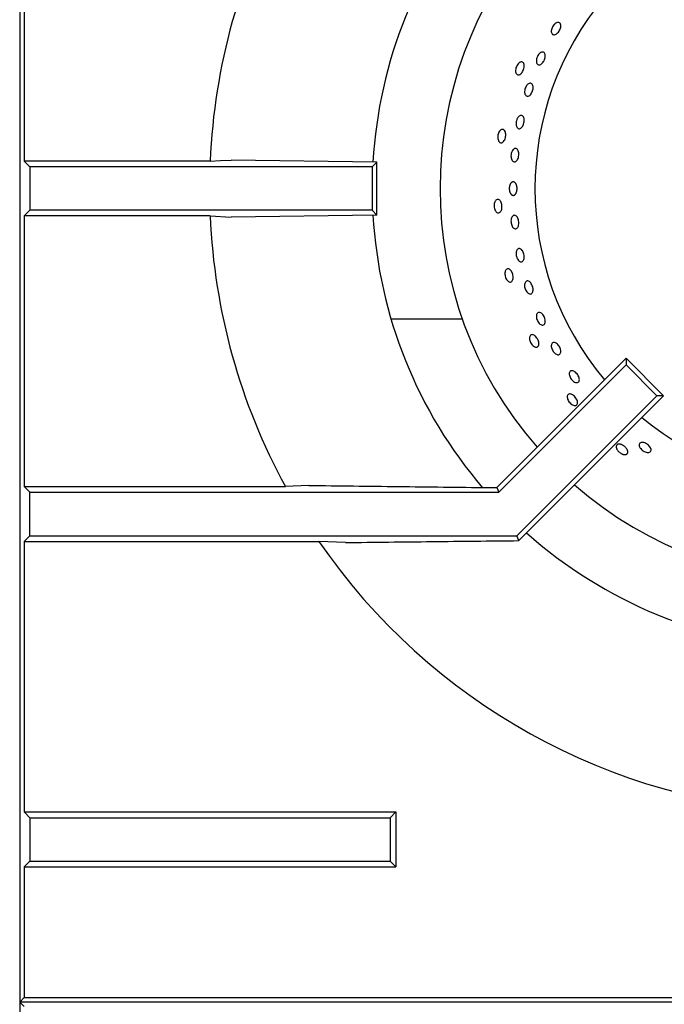
# Model space of a CAD drawing. Units: millimetres. Extents: x 5 to 415, y 5 to 292.
# Drawn here: x 72 to 83, y 229 to 246 of the extents above; entities that cross this region are included whole.
import ezdxf

# ---------------------------------------------------------------- set-up
doc = ezdxf.new("R2010")
doc.units = ezdxf.units.MM
doc.styles.add('SLDTEXTSTYLE0', font='TXT', dxfattribs={"width": 0.75})
doc.dimstyles.new('SLDDIMSTYLE1', dxfattribs={"dimtxt": 3.5, "dimasz": 3.302, "dimexe": 0, "dimexo": 0.0625, "dimgap": 0.875, "dimtad": 1, "dimdec": 3, "dimlfac": 11, "dimrnd": 1e-09, "dimzin": 12, "dimdsep": 46, "dimtxsty": 'SLDTEXTSTYLE0', "dimsah": 1, "dimcen": 0.09, "dimadec": 0, "dimazin": 3, "dimtfac": 1, "dimtdec": 3, "dimtofl": 0, "dimtmove": 0, "dimatfit": 3, "dimfxl": 0, "dimfrac": 2, "dimtolj": 1, "dimtzin": 12, "dimarcsym": 0})

# ---------------------------------------------------------------- blocks, each defined once
blk = doc.blocks.new('_D_3')
at = {"color": 7, "linetype": 'Continuous', "lineweight": 18}
for p, q in [((71.634, 264.114), (59.963, 264.114)), ((60.963, 264.114), (60.963, 188.042)), ((71.406, 188.042), (59.963, 188.042))]:
    blk.add_line(p, q, dxfattribs=at)
for points in [[(60.963, 264.114), (60.455, 260.812), (61.471, 260.812)], [(60.963, 188.042), (61.471, 191.344), (60.455, 191.344)]]:
    blk.add_solid(points, dxfattribs=at)
at = {"color": 7, "linetype": 'Continuous', "lineweight": 18, "insert": (56.452, 227.798), "char_height": 3.5, "attachment_point": 1, "rotation": 90, "style": 'SLDTEXTSTYLE0'}
blk.add_mtext('840', dxfattribs=at)

msp = doc.modelspace()

# ---------------------------------------------------------------- linework, layer by layer
at = {"color": 7, "linetype": 'Continuous', "lineweight": 25}
for p, q in [((72.406314, 254.296084), (72.406314, 229.227902)), ((72.481729, 247.859914), (72.481729, 243.323162)), ((72.576989, 243.227902), (72.481729, 243.323162)), ((75.598209, 243.323162), (72.481729, 243.323162)), ((78.394973, 243.30747), (75.951881, 243.343008)), ((78.394973, 243.30747), (78.315405, 243.227902)), ((78.394973, 242.421062), (78.394973, 243.30747)), ((72.576989, 243.227902), (72.576989, 242.500629)), ((78.315405, 243.227902), (72.576989, 243.227902)), ((78.315405, 243.227902), (78.315405, 242.500629)), ((72.576989, 242.500629), (72.481729, 242.405369)), ((78.315405, 242.500629), (72.576989, 242.500629)), ((78.394973, 242.421062), (78.315405, 242.500629)), ((72.481729, 242.405369), (72.481729, 237.868617)), ((75.598209, 242.405369), (72.481729, 242.405369)), ((75.598209, 242.405369), (75.951881, 242.385523)), ((78.394973, 242.421062), (75.951881, 242.385523)), ((79.826333, 240.674028), (78.632307, 240.674028)), ((80.404628, 237.85274), (82.571426, 240.019539)), ((82.571426, 240.019539), (82.571426, 239.907274)), ((82.571426, 240.019539), (83.197951, 239.393014)), ((80.437509, 237.773357), (82.571426, 239.907274)), ((82.571426, 239.907274), (83.085686, 239.393014)), ((80.738755, 237.046084), (83.085686, 239.393014)), ((80.957147, 237.15221), (83.197951, 239.393014)), ((83.197951, 239.393014), (83.085686, 239.393014)), ((72.481729, 237.868617), (72.576989, 237.773357)), ((72.481729, 237.868617), (76.858941, 237.868617)), ((77.250934, 237.888463), (76.858941, 237.868617)), ((80.265583, 237.85274), (80.404628, 237.85274)), ((80.404628, 237.85274), (80.437509, 237.773357)), ((72.576989, 237.046084), (72.576989, 237.773357)), ((72.576989, 237.773357), (80.437509, 237.773357)), ((72.481729, 236.950824), (72.576989, 237.046084)), ((72.576989, 237.046084), (80.738755, 237.046084)), ((80.773227, 236.962862), (80.738755, 237.046084)), ((80.773227, 236.962862), (80.957147, 237.15221)), ((72.481729, 236.950824), (72.481729, 232.414071)), ((72.481729, 236.950824), (77.421267, 236.950824)), ((77.866526, 236.930978), (77.421267, 236.950824)), ((72.481729, 232.414071), (72.576989, 232.318811)), ((72.481729, 232.414071), (78.713352, 232.414071)), ((78.618092, 232.318811), (78.713352, 232.414071)), ((78.713352, 232.414071), (78.713352, 231.496278)), ((72.576989, 232.318811), (72.576989, 231.591538)), ((72.576989, 232.318811), (78.618092, 232.318811)), ((78.618092, 232.318811), (78.618092, 231.591538)), ((72.481729, 231.496278), (72.576989, 231.591538)), ((72.576989, 231.591538), (78.618092, 231.591538)), ((78.618092, 231.591538), (78.713352, 231.496278)), ((72.481729, 231.496278), (72.481729, 229.303316)), ((72.481729, 231.496278), (78.713352, 231.496278)), ((72.481729, 229.303316), (72.406314, 229.227902)), ((72.481729, 229.303316), (85.583781, 229.303316)), ((72.481729, 229.152488), (72.406314, 229.227902)), ((99.679041, 229.227902), (72.406314, 229.227902)), ((72.406314, 229.227902), (72.406314, 201.955175))]:
    msp.add_line(p, q, dxfattribs=at)
at = {"color": 7, "linetype": 'Continuous', "lineweight": 25, "flags": 128}
msp.add_lwpolyline([(75.598209, 243.323162), (75.771201, 243.33287), (75.951881, 243.343008)], dxfattribs=at)
at = {"color": 7, "linetype": 'Continuous', "lineweight": 25}
for radius, start, end in [(10.454545, 151.4552714, 177.4842245), (7.727273, 139.5071638, 176.7001407), (6.590909, 138.8541456, 221.1458544), (5, 140.0833001, 219.9166999), (10.454545, 182.5157755, 208.5447286), (7.727273, 183.2973591, 220.4865905), (5, 230.0833001, 309.9166999), (6.590909, 228.8541456, 311.1458544), (7.727273, 228.2960071, 266.7045063), (10.454545, 214.4463004, 267.4842245)]:
    msp.add_arc((86.042678, 242.864266), radius, start, end, dxfattribs=at)
for points, knots in [([(81.377549, 245.625314), (81.386583, 245.631994), (81.404652, 245.645355), (81.431444, 245.651882), (81.454079, 245.647228), (81.470175, 245.631126), (81.477889, 245.605596), (81.476432, 245.573418), (81.466045, 245.538186), (81.447963, 245.503834), (81.424237, 245.474231), (81.397498, 245.452735), (81.37068, 245.441815), (81.346729, 245.442748), (81.328304, 245.455454), (81.31749, 245.478495), (81.315564, 245.509231), (81.322816, 245.5442), (81.338525, 245.579241), (81.358065, 245.607096), (81.37213, 245.620247), (81.377549, 245.625314)], [0, 0, 0, 0, 0.053690978, 0.107381984, 0.161070909, 0.2147527, 0.268433506, 0.322121098, 0.375812621, 0.429498922, 0.483179022, 0.536861755, 0.590551783, 0.644242264, 0.697925754, 0.751605848, 0.805291376, 0.858982667, 0.912671207, 0.966352823, 1, 1, 1, 1]), ([(81.084102, 245.077565), (81.090253, 245.088737), (81.102556, 245.11108), (81.127314, 245.136284), (81.153256, 245.151588), (81.177978, 245.154975), (81.198474, 245.146177), (81.212474, 245.126165), (81.218441, 245.097178), (81.215788, 245.062441), (81.204894, 245.025837), (81.187026, 244.991478), (81.164182, 244.963244), (81.138864, 244.944345), (81.11384, 244.936953), (81.091864, 244.941934), (81.075405, 244.958725), (81.066324, 244.985438), (81.065838, 245.018946), (81.07268, 245.051176), (81.080925, 245.070226), (81.084102, 245.077565)], [0, 0, 0, 0, 0.053684116, 0.107368029, 0.161056978, 0.214748118, 0.268433153, 0.322113173, 0.375797125, 0.429487876, 0.483177544, 0.536859845, 0.590540122, 0.644226921, 0.697918473, 0.751605582, 0.80528615, 0.858968309, 0.912657626, 0.966348582, 1, 1, 1, 1]), ([(80.798597, 244.984779), (80.806764, 244.986876), (80.823096, 244.991069), (80.843607, 244.981756), (80.858132, 244.961886), (80.865005, 244.932608), (80.863556, 244.897473), (80.854016, 244.86034), (80.837498, 244.825403), (80.815841, 244.796603), (80.791417, 244.777213), (80.766892, 244.769452), (80.744971, 244.77422), (80.728114, 244.790983), (80.718259, 244.817834), (80.716596, 244.851723), (80.72339, 244.888784), (80.737928, 244.924878), (80.758536, 244.955712), (80.779916, 244.975822), (80.7934, 244.982288), (80.798597, 244.984779)], [0, 0, 0, 0, 0.053683345, 0.107366839, 0.161047615, 0.214732519, 0.268423333, 0.322112487, 0.375794938, 0.42947622, 0.483163718, 0.536854993, 0.59054172, 0.644222816, 0.69790599, 0.75159564, 0.805286146, 0.858970658, 0.912651609, 0.966336909, 1, 1, 1, 1]), ([(80.910217, 244.600958), (80.91789, 244.608666), (80.933235, 244.624083), (80.957977, 244.633325), (80.980402, 244.630695), (80.998275, 244.615687), (81.009537, 244.590198), (81.013021, 244.557015), (81.008417, 244.519864), (80.996302, 244.482915), (80.978042, 244.450334), (80.955637, 244.42581), (80.931521, 244.412136), (80.908334, 244.410883), (80.888655, 244.422201), (80.874726, 244.444809), (80.868189, 244.476123), (80.869856, 244.512637), (80.87966, 244.550027), (80.89424, 244.580429), (80.905773, 244.595248), (80.910217, 244.600958)], [0, 0, 0, 0, 0.053690688, 0.107381465, 0.161068848, 0.214749585, 0.268431481, 0.322120616, 0.375811689, 0.42949623, 0.483176039, 0.536860409, 0.59055141, 0.644240683, 0.697922708, 0.751603364, 0.805290583, 0.858982077, 0.912669044, 0.966349741, 1, 1, 1, 1]), ([(80.757488, 244.055948), (80.764358, 244.064302), (80.778096, 244.081011), (80.801752, 244.092345), (80.824254, 244.091614), (80.843436, 244.078123), (80.857074, 244.053596), (80.863742, 244.02072), (80.862771, 243.983196), (80.85433, 243.945243), (80.839367, 243.91114), (80.819507, 243.884741), (80.796895, 243.869043), (80.774, 243.865834), (80.75337, 243.875483), (80.737355, 243.896897), (80.727837, 243.927635), (80.725963, 243.964264), (80.732082, 244.002459), (80.743616, 244.034077), (80.75363, 244.049865), (80.757488, 244.055948)], [0, 0, 0, 0, 0.053690601, 0.107381299, 0.161068415, 0.214749022, 0.268431129, 0.322120488, 0.375811442, 0.429495704, 0.483175515, 0.536860165, 0.59055128, 0.644240326, 0.697922142, 0.751602933, 0.805290416, 0.858981897, 0.912668596, 0.966349186, 1, 1, 1, 1]), ([(80.472313, 243.848135), (80.479865, 243.851884), (80.494969, 243.859381), (80.516968, 243.854536), (80.535307, 243.83812), (80.548117, 243.810911), (80.554004, 243.776243), (80.552393, 243.737937), (80.5435, 243.700329), (80.528305, 243.667657), (80.508446, 243.643612), (80.48607, 243.630921), (80.463637, 243.631028), (80.443663, 243.64392), (80.428441, 243.668135), (80.419768, 243.700938), (80.418708, 243.738601), (80.425424, 243.77693), (80.439171, 243.811375), (80.455902, 243.83549), (80.467748, 243.844618), (80.472313, 243.848135)], [0, 0, 0, 0, 0.053683345, 0.107366839, 0.161047615, 0.214732519, 0.268423333, 0.322112487, 0.375794938, 0.42947622, 0.483163718, 0.536854993, 0.59054172, 0.644222816, 0.69790599, 0.75159564, 0.805286146, 0.858970658, 0.912651609, 0.966336909, 1, 1, 1, 1]), ([(80.658858, 243.491207), (80.664508, 243.500797), (80.675807, 243.519977), (80.69778, 243.536042), (80.720337, 243.540137), (80.741407, 243.531126), (80.758512, 243.510206), (80.769839, 243.479675), (80.774196, 243.442976), (80.771159, 243.404239), (80.761083, 243.367833), (80.745049, 243.337864), (80.724773, 243.317718), (80.702452, 243.309679), (80.680559, 243.314657), (80.661575, 243.33209), (80.647713, 243.359996), (80.640603, 243.395263), (80.641218, 243.43375), (80.64817, 243.466976), (80.655885, 243.484468), (80.658858, 243.491207)], [0, 0, 0, 0, 0.053690938, 0.107381922, 0.161070407, 0.21475184, 0.26843293, 0.32212101, 0.375812452, 0.429498222, 0.48317818, 0.536861384, 0.59055175, 0.644241908, 0.697924929, 0.751605142, 0.805291183, 0.858982587, 0.912670673, 0.966351969, 1, 1, 1, 1]), ([(80.621431, 242.921095), (80.622723, 242.924658), (80.624665, 242.930017), (80.627694, 242.936607), (80.63099, 242.943086), (80.635479, 242.950509), (80.641391, 242.9583), (80.647754, 242.964923), (80.654497, 242.970265), (80.661527, 242.974255), (80.668749, 242.976879), (80.676078, 242.978069), (80.683414, 242.977808), (80.690669, 242.976139), (80.697751, 242.973043), (80.704567, 242.968563), (80.711043, 242.962789), (80.717094, 242.955757), (80.722642, 242.947562), (80.727635, 242.938332), (80.732001, 242.928156), (80.735086, 242.918953), (80.737151, 242.911429), (80.739026, 242.903516), (80.740878, 242.893349), (80.742308, 242.880809), (80.742955, 242.868063), (80.742791, 242.855266), (80.741819, 242.842588), (80.740069, 242.830179), (80.737543, 242.818201), (80.73427, 242.806813), (80.730307, 242.796138), (80.725681, 242.786327), (80.720452, 242.777512), (80.714693, 242.769774), (80.70846, 242.763237), (80.701832, 242.757989), (80.694898, 242.754061), (80.687734, 242.751536), (80.680434, 242.750448), (80.67309, 242.750774), (80.665793, 242.752545), (80.65864, 242.755739), (80.651717, 242.760279), (80.645117, 242.766146), (80.638932, 242.773261), (80.633228, 242.781506), (80.628094, 242.790808), (80.62433, 242.799381), (80.621721, 242.806475), (80.619283, 242.813993), (80.616727, 242.823755), (80.61446, 242.835956), (80.612996, 242.84851), (80.612375, 242.861268), (80.612608, 242.874058), (80.613665, 242.88673), (80.615538, 242.898897), (80.618101, 242.910519), (80.620317, 242.917556), (80.621431, 242.921095)], [0, 0, 0, 0, 0.017596885, 0.02646672, 0.035200491, 0.05370172, 0.071298603, 0.088895487, 0.107396746, 0.124993014, 0.142589283, 0.161090082, 0.178684042, 0.196278002, 0.214776209, 0.232369746, 0.249963279, 0.268460775, 0.286056459, 0.303652143, 0.322151949, 0.339748991, 0.34861891, 0.35735276, 0.375854288, 0.393449726, 0.411045166, 0.429545078, 0.447138459, 0.464731838, 0.483229321, 0.500823446, 0.518417568, 0.53691565, 0.554512141, 0.572108632, 0.590609392, 0.60820614, 0.62580289, 0.644304179, 0.661898705, 0.67949323, 0.697992105, 0.71558544, 0.733178772, 0.751676109, 0.769271125, 0.786866139, 0.805365194, 0.82296213, 0.83183199, 0.840565792, 0.859067125, 0.876663271, 0.89425942, 0.912760088, 0.930353985, 0.947947882, 0.966446004, 0.983129617, 1, 1, 1, 1]), ([(80.389481, 242.668492), (80.396089, 242.673728), (80.409304, 242.684202), (80.431829, 242.684036), (80.453181, 242.671793), (80.471368, 242.647841), (80.484334, 242.615155), (80.490723, 242.577351), (80.489843, 242.538716), (80.481773, 242.503598), (80.467347, 242.47595), (80.448099, 242.458884), (80.426134, 242.454324), (80.403915, 242.462782), (80.383992, 242.483303), (80.368689, 242.513586), (80.359821, 242.550206), (80.358421, 242.589093), (80.364706, 242.625643), (80.376058, 242.652711), (80.385747, 242.664102), (80.389481, 242.668492)], [0, 0, 0, 0, 0.053683345, 0.107366839, 0.161047615, 0.214732519, 0.268423333, 0.322112487, 0.375794938, 0.42947622, 0.483163718, 0.536854993, 0.59054172, 0.644222816, 0.69790599, 0.75159564, 0.805286146, 0.858970658, 0.912651609, 0.966336909, 1, 1, 1, 1]), ([(80.660792, 242.392348), (80.666604, 242.399269), (80.678228, 242.41311), (80.700239, 242.41882), (80.722548, 242.412237), (80.743158, 242.393196), (80.759705, 242.364094), (80.770448, 242.328154), (80.774224, 242.289456), (80.77061, 242.252359), (80.75995, 242.221034), (80.74335, 242.199003), (80.722599, 242.188743), (80.700003, 242.191408), (80.678135, 242.206695), (80.659531, 242.232896), (80.646387, 242.267053), (80.640231, 242.305376), (80.641863, 242.343342), (80.649618, 242.373182), (80.657684, 242.387016), (80.660792, 242.392348)], [0, 0, 0, 0, 0.053685089, 0.107370388, 0.161051025, 0.214733062, 0.268422349, 0.322113333, 0.37579767, 0.429477472, 0.483162033, 0.536853109, 0.590542215, 0.644224085, 0.697904829, 0.751592227, 0.805283706, 0.858970478, 0.912651092, 0.966333577, 1, 1, 1, 1]), ([(80.738943, 241.831096), (80.743902, 241.838758), (80.753819, 241.854082), (80.774949, 241.862703), (80.797781, 241.859131), (80.820355, 241.842936), (80.840055, 241.816183), (80.854792, 241.781846), (80.862953, 241.743828), (80.863622, 241.706412), (80.856666, 241.673801), (80.842775, 241.649651), (80.823431, 241.636669), (80.800781, 241.636311), (80.777399, 241.648618), (80.75599, 241.672224), (80.739066, 241.704476), (80.728575, 241.741801), (80.725832, 241.779804), (80.730083, 241.810533), (80.736478, 241.825375), (80.738943, 241.831096)], [0, 0, 0, 0, 0.053685434, 0.107371081, 0.161051909, 0.214733656, 0.268422623, 0.322113766, 0.375798496, 0.429478304, 0.483162475, 0.536853382, 0.590542802, 0.64422497, 0.697905533, 0.751592559, 0.805284048, 0.858971193, 0.912651966, 0.966334152, 1, 1, 1, 1]), ([(80.553721, 241.497404), (80.559095, 241.5039), (80.569844, 241.516893), (80.591911, 241.521414), (80.615342, 241.513877), (80.638112, 241.49423), (80.65759, 241.464954), (80.671699, 241.429304), (80.678871, 241.391331), (80.678279, 241.355302), (80.669916, 241.325259), (80.654637, 241.304564), (80.6341, 241.295537), (80.610609, 241.29919), (80.586854, 241.315121), (80.565589, 241.34156), (80.549301, 241.375536), (80.539848, 241.413283), (80.538396, 241.450341), (80.543872, 241.479177), (80.550981, 241.492334), (80.553721, 241.497404)], [0, 0, 0, 0, 0.053683345, 0.107366839, 0.161047615, 0.214732519, 0.268423333, 0.322112487, 0.375794938, 0.42947622, 0.483163718, 0.536854993, 0.59054172, 0.644222816, 0.69790599, 0.75159564, 0.805286146, 0.858970658, 0.912651609, 0.966336909, 1, 1, 1, 1]), ([(80.893908, 241.308274), (80.90046, 241.311865), (80.913564, 241.319048), (80.937519, 241.314011), (80.961375, 241.297657), (80.982999, 241.270807), (80.999909, 241.236795), (81.010279, 241.1994), (81.012918, 241.162852), (81.007462, 241.13124), (80.994435, 241.1081), (80.975231, 241.096019), (80.951995, 241.096351), (80.92738, 241.109068), (80.904239, 241.132763), (80.885264, 241.164799), (80.87266, 241.201563), (80.86783, 241.238972), (80.871352, 241.27257), (80.881046, 241.296048), (80.89033, 241.304873), (80.893908, 241.308274)], [0, 0, 0, 0, 0.053680755, 0.107361453, 0.161044749, 0.2147351, 0.268425257, 0.322108162, 0.375788194, 0.429474279, 0.483165767, 0.536853543, 0.590534448, 0.644216087, 0.697904832, 0.751596035, 0.805281356, 0.858961581, 0.912645336, 0.966335821, 1, 1, 1, 1]), ([(81.083842, 240.777693), (81.089873, 240.782164), (81.101934, 240.791106), (81.126123, 240.789302), (81.151544, 240.776175), (81.175998, 240.752254), (81.196654, 240.720536), (81.211271, 240.68455), (81.21818, 240.648368), (81.216543, 240.616031), (81.206456, 240.591147), (81.188984, 240.576492), (81.166072, 240.573707), (81.140335, 240.583116), (81.114746, 240.603694), (81.09227, 240.633162), (81.075509, 240.668208), (81.06633, 240.704938), (81.065833, 240.738982), (81.072613, 240.763744), (81.080718, 240.773813), (81.083842, 240.777693)], [0, 0, 0, 0, 0.0536807, 0.107361359, 0.161044266, 0.214734336, 0.268424767, 0.322108075, 0.375787998, 0.429473636, 0.483165043, 0.536853225, 0.59053438, 0.644215726, 0.697904095, 0.751595417, 0.805281161, 0.858961462, 0.912644828, 0.966335057, 1, 1, 1, 1]), ([(80.957854, 240.386055), (80.961761, 240.393527), (80.969573, 240.40847), (80.990218, 240.41748), (81.014704, 240.41498), (81.041061, 240.400496), (81.066201, 240.375909), (81.087413, 240.343972), (81.102323, 240.30832), (81.109235, 240.272955), (81.107302, 240.24183), (81.096659, 240.218411), (81.078448, 240.205311), (81.05471, 240.204), (81.028163, 240.214644), (81.001865, 240.236084), (80.978869, 240.265932), (80.961774, 240.300887), (80.952649, 240.336834), (80.95201, 240.366178), (80.956228, 240.380526), (80.957854, 240.386055)], [0, 0, 0, 0, 0.053683345, 0.107366839, 0.161047615, 0.214732519, 0.268423333, 0.322112487, 0.375794938, 0.42947622, 0.483163718, 0.536854993, 0.59054172, 0.644222816, 0.69790599, 0.75159564, 0.805286146, 0.858970658, 0.912651609, 0.966336909, 1, 1, 1, 1]), ([(81.31954, 240.250996), (81.322759, 240.258975), (81.329195, 240.274933), (81.348675, 240.286231), (81.37284, 240.28627), (81.399801, 240.27436), (81.42639, 240.25208), (81.44974, 240.221931), (81.467241, 240.187354), (81.476908, 240.152232), (81.477589, 240.120485), (81.469122, 240.095645), (81.452397, 240.080476), (81.429284, 240.076679), (81.402423, 240.084699), (81.37491, 240.103679), (81.349936, 240.131513), (81.330327, 240.165133), (81.318451, 240.200589), (81.315433, 240.230246), (81.318398, 240.245223), (81.31954, 240.250996)], [0, 0, 0, 0, 0.053683434, 0.107367051, 0.161047091, 0.21473082, 0.268421443, 0.322111275, 0.375793766, 0.429473948, 0.483160509, 0.536852046, 0.590539373, 0.644220039, 0.697902017, 0.751591147, 0.805282188, 0.858967056, 0.912647234, 0.966331419, 1, 1, 1, 1]), ([(81.617677, 239.754973), (81.618199, 239.764591), (81.619242, 239.783826), (81.632689, 239.803085), (81.653218, 239.812239), (81.679403, 239.80982), (81.70812, 239.796263), (81.736274, 239.77312), (81.76073, 239.743051), (81.77875, 239.709459), (81.788269, 239.676103), (81.788143, 239.646687), (81.778308, 239.624477), (81.759831, 239.611946), (81.734802, 239.610507), (81.706088, 239.620361), (81.67701, 239.640445), (81.650865, 239.668571), (81.630812, 239.701478), (81.619958, 239.731576), (81.618312, 239.748464), (81.617677, 239.754973)], [0, 0, 0, 0, 0.053687336, 0.107374882, 0.161057149, 0.214737654, 0.268424623, 0.322116175, 0.375803112, 0.429483442, 0.483165626, 0.536855184, 0.590546003, 0.644230086, 0.697910091, 0.751594986, 0.805286072, 0.858975133, 0.912657178, 0.966338041, 1, 1, 1, 1]), ([(81.584219, 239.383015), (81.586486, 239.391136), (81.591022, 239.407377), (81.609342, 239.420483), (81.633812, 239.423128), (81.662605, 239.414441), (81.692307, 239.395618), (81.719696, 239.368789), (81.741693, 239.337016), (81.755806, 239.303861), (81.760387, 239.273014), (81.754846, 239.247894), (81.739756, 239.231294), (81.71681, 239.225077), (81.688629, 239.229968), (81.658448, 239.245472), (81.629749, 239.269886), (81.60576, 239.300524), (81.589361, 239.333788), (81.582635, 239.362358), (81.583778, 239.377269), (81.584219, 239.383015)], [0, 0, 0, 0, 0.053683345, 0.107366839, 0.161047615, 0.214732519, 0.268423333, 0.322112487, 0.375794938, 0.42947622, 0.483163718, 0.536854993, 0.59054172, 0.644222816, 0.69790599, 0.75159564, 0.805286146, 0.858970658, 0.912651609, 0.966336909, 1, 1, 1, 1]), ([(82.405439, 238.532123), (82.405432, 238.536382), (82.405417, 238.545022), (82.408845, 238.556125), (82.414758, 238.565574), (82.423129, 238.572828), (82.433806, 238.577841), (82.446316, 238.580378), (82.460531, 238.580422), (82.475802, 238.577977), (82.491978, 238.573078), (82.508316, 238.56596), (82.524654, 238.556702), (82.540239, 238.54574), (82.554911, 238.533188), (82.56799, 238.519628), (82.57934, 238.505194), (82.588431, 238.490549), (82.595161, 238.475834), (82.599213, 238.461722), (82.600537, 238.448351), (82.599066, 238.436332), (82.59481, 238.425785), (82.587965, 238.417195), (82.578602, 238.41065), (82.567157, 238.406457), (82.553752, 238.404663), (82.539013, 238.405359), (82.523098, 238.408546), (82.50675, 238.414086), (82.490146, 238.421929), (82.474058, 238.431718), (82.458656, 238.443355), (82.444655, 238.456302), (82.432195, 238.470423), (82.421854, 238.485061), (82.413717, 238.500061), (82.408878, 238.512924), (82.40626, 238.52367), (82.405714, 238.529295), (82.405439, 238.532123)], [0, 0, 0, 0, 0.026459985, 0.053687255, 0.080147261, 0.10737469, 0.133833424, 0.161059355, 0.187520148, 0.214748136, 0.241211767, 0.268442883, 0.29490564, 0.322136007, 0.348595512, 0.375822386, 0.402281394, 0.429507543, 0.455969594, 0.483198933, 0.509662761, 0.536894163, 0.563355733, 0.590584852, 0.617043723, 0.644269852, 0.670729796, 0.697956898, 0.724419981, 0.751650463, 0.778113896, 0.805344934, 0.831805432, 0.859033393, 0.885492216, 0.91271823, 0.939179215, 0.96640741, 0.983110135, 1, 1, 1, 1]), ([(82.80306, 238.522888), (82.798482, 238.532545), (82.789326, 238.551857), (82.789463, 238.577714), (82.8001, 238.597425), (82.820912, 238.608772), (82.849343, 238.610511), (82.882307, 238.602517), (82.916123, 238.585763), (82.947013, 238.562185), (82.971489, 238.534434), (82.986756, 238.505582), (82.991036, 238.478804), (82.983797, 238.457056), (82.965839, 238.442765), (82.939203, 238.437566), (82.90695, 238.442108), (82.872715, 238.455957), (82.840592, 238.477594), (82.816864, 238.501266), (82.8069, 238.516874), (82.80306, 238.522888)], [0, 0, 0, 0, 0.05369038, 0.107380876, 0.16106742, 0.21474779, 0.268430371, 0.322120176, 0.375810837, 0.429494521, 0.483174384, 0.536859631, 0.590550945, 0.644239485, 0.697920892, 0.751602005, 0.805290033, 0.858981441, 0.91266757, 0.966347972, 1, 1, 1, 1]), ([(77.250934, 237.888463), (77.751636, 237.882243), (78.502748, 237.872913), (79.508465, 237.861126), (80.013201, 237.855536), (80.265583, 237.85274)], [0, 0, 0, 0, 0.499927887, 0.749950206, 1, 1, 1, 1]), ([(77.866526, 236.930978), (78.348992, 236.936614), (79.072781, 236.945069), (80.042701, 236.955541), (80.529705, 236.960421), (80.773227, 236.962862)], [0, 0, 0, 0, 0.499885982, 0.749922126, 1, 1, 1, 1])]:
    msp.add_open_spline(points, degree=3, knots=knots, dxfattribs=at)

# ---------------------------------------------------------------- dimensions: what is measured, and where the dimension line sits
at = {"color": 7, "linetype": 'Continuous', "lineweight": 18}
dim = msp.add_linear_dim(base=(60.96334, 188.041538), p1=(72.633587, 264.114266), p2=(72.406314, 188.041538), angle=90, dimstyle='SLDDIMSTYLE1', dxfattribs=at)
dim.commit()
dim.dimension.update_dxf_attribs({"geometry": '_D_3', "text_midpoint": (60.96334, 231.676713), "dimtype": 160})

doc.saveas('drawing.dxf')
